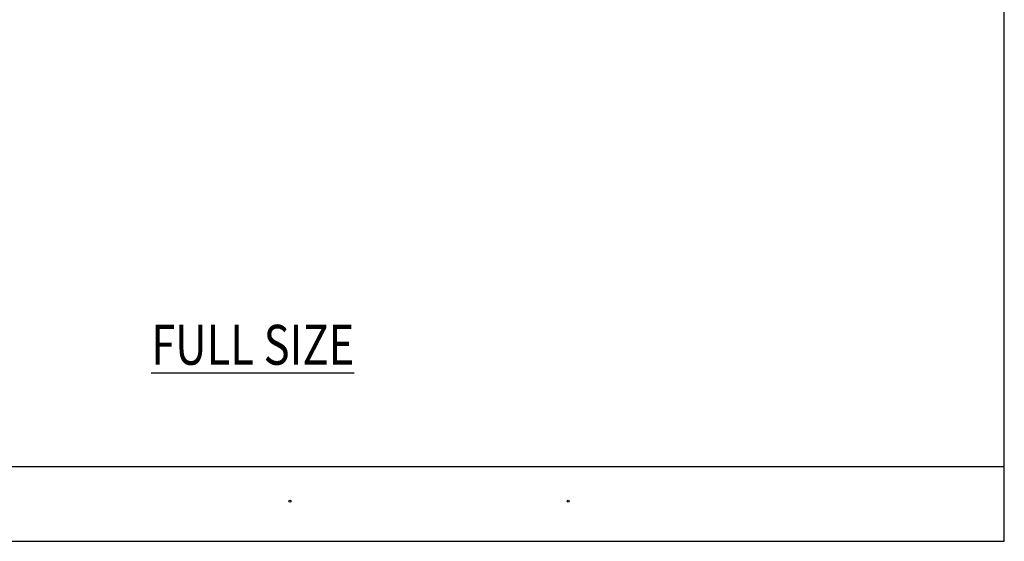
# Model space of a CAD drawing. Units: inches. Extents: x 0.5 to 8, y 0.3 to 10.6.
# Drawn here: x 3.1 to 8, y 0.3 to 2.9 of the extents above; entities that cross this region are included whole.
import ezdxf

# ---------------------------------------------------------------- set-up
doc = ezdxf.new("R2010")
doc.units = ezdxf.units.IN
doc.header["$MEASUREMENT"] = 0
doc.layers.add('TEXT', color=7, linetype='Continuous')

# ---------------------------------------------------------------- blocks, each defined once
blk = doc.blocks.new('block 462')
at = {"color": 7, "lineweight": 25, "true_color": 0xffffff}
blk.add_lwpolyline([(7.9875, 0.3182), (7.9875, 9.6307)], dxfattribs=at)
blk = doc.blocks.new('block 463')
at = {"color": 7, "lineweight": 25, "true_color": 0xffffff}
blk.add_lwpolyline([(0.5125, 0.6932), (7.9875, 0.6932)], dxfattribs=at)
blk = doc.blocks.new('block 464')
at = {"color": 7, "lineweight": 25, "true_color": 0xffffff}
blk.add_lwpolyline([(0.5125, 0.3182), (7.9875, 0.3182)], dxfattribs=at)
blk = doc.blocks.new('block 472')
at = {"layer": 'TEXT', "color": 3, "lineweight": 25, "true_color": 0x00ff00}
blk.add_open_spline([(4.4033, 0.5192), (4.4033, 0.5164), (4.4055, 0.5142), (4.4083, 0.5142), (4.4111, 0.5142), (4.4133, 0.5164), (4.4133, 0.5192), (4.4133, 0.5219), (4.4111, 0.5242), (4.4083, 0.5242), (4.4055, 0.5242), (4.4033, 0.5219), (4.4033, 0.5192)], degree=3, knots=[0, 0, 0, 0, 1, 1, 1, 2, 2, 2, 3, 3, 3, 4, 4, 4, 4], dxfattribs=at)
blk = doc.blocks.new('block 473')
at = {"layer": 'TEXT', "color": 3, "lineweight": 25, "true_color": 0x00ff00}
blk.add_open_spline([(5.7973, 0.5192), (5.7973, 0.5164), (5.7995, 0.5142), (5.8023, 0.5142), (5.805, 0.5142), (5.8073, 0.5164), (5.8073, 0.5192), (5.8073, 0.5219), (5.805, 0.5242), (5.8023, 0.5242), (5.7995, 0.5242), (5.7973, 0.5219), (5.7973, 0.5192)], degree=3, knots=[0, 0, 0, 0, 1, 1, 1, 2, 2, 2, 3, 3, 3, 4, 4, 4, 4], dxfattribs=at)
blk = doc.blocks.new('block 474')
at = {"layer": 'TEXT', "color": 3, "true_color": 0x00ff00, "insert": (3.7125, 1.2034), "char_height": 0.2, "attachment_point": 7}
blk.add_mtext('\\fMyriad Pro|b0|i0|c0|p34;\\W0.8;\\LFULL SIZE\\l', dxfattribs=at)

msp = doc.modelspace()

# ---------------------------------------------------------------- block references
for name in ['block 462', 'block 463', 'block 464']:
    msp.add_blockref(name, (0, 0))
at = {"layer": 'TEXT'}
for name in ['block 474', 'block 472', 'block 473']:
    msp.add_blockref(name, (0, 0), dxfattribs=at)

doc.saveas('drawing.dxf')
